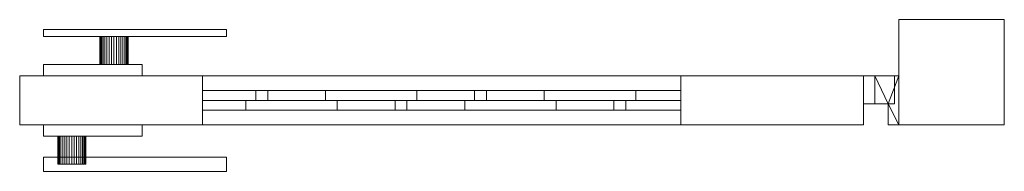
# Model space of a CAD drawing. Units: millimetres. Extents: x 0 to 1406, y -33 to 75.
# Drawn here: x 706 to 1406, y -33 to 75 of the extents above; entities that cross this region are included whole.
import ezdxf

# ---------------------------------------------------------------- set-up
doc = ezdxf.new("R2010")
doc.units = ezdxf.units.MM
doc.header["$LTSCALE"] = 5.08
doc.layers.add('スタンダード門扉2型007', color=7, linetype='Continuous')

# ---------------------------------------------------------------- blocks, each defined once
blk = doc.blocks.new('スタンダード門扉2型007_dxf')
at = {"layer": 'スタンダード門扉2型007', "color": 250, "linetype": 'Continuous', "lineweight": 15}
for points in [[(1406, 0), (1331, 0), (1331, 75), (1406, 75)], [(1331, 0, 1480), (1406, 0, 1480), (1406, 75, 1480), (1331, 75, 1480)], [(1406, 75), (1331, 75), (1331, 75, 1480), (1406, 75, 1480)], [(1331, 75), (1331, 0), (1331, 0, 1480), (1331, 75, 1480)], [(1406, 0, 1480), (1331, 0, 1480), (1331, 75, 1480), (1406, 75, 1480)], [(1331, 0, 1487), (1406, 0, 1487), (1406, 75, 1487), (1331, 75, 1487)], [(1406, 75, 1480), (1331, 75, 1480), (1331, 75, 1487), (1406, 75, 1487)], [(1331, 75, 1480), (1331, 0, 1480), (1331, 0, 1487), (1331, 75, 1487)], [(1406, 0), (1406, 75), (1406, 75, 1480), (1406, 0, 1480)], [(1406, 0, 1480), (1406, 75, 1480), (1406, 75, 1487), (1406, 0, 1487)], [(723, 68, 1020), (853, 68, 1020), (853, 63, 1020), (723, 63, 1020)], [(853, 68, 1050), (723, 68, 1050), (723, 63, 1050), (853, 63, 1050)], [(853, 68, 1020), (723, 68, 1020), (723, 68, 1050), (853, 68, 1050)], [(723, 68, 1020), (723, 63, 1020), (723, 63, 1050), (723, 68, 1050)], [(723, 63, 1020), (853, 63, 1020), (853, 63, 1050), (723, 63, 1050)], [(763.151922, 63, 1028.263518), (763, 63, 1030), (763.151922, 63, 1031.736482), (763.603074, 63, 1033.420201)], [(763.151922, 43, 1028.263518), (763, 43, 1030), (763, 63, 1030), (763.151922, 63, 1028.263518)], [(763, 43, 1030), (763.151922, 43, 1031.736482), (763.151922, 63, 1031.736482), (763, 63, 1030)], [(763.151922, 63, 1028.263518), (763.603074, 63, 1033.420201), (764.339746, 63, 1035), (765.339556, 63, 1036.427876)], [(763.151922, 63, 1028.263518), (765.339556, 63, 1036.427876), (766.572124, 63, 1037.660444), (768, 63, 1038.660254)], [(763.151922, 63, 1028.263518), (768, 63, 1038.660254), (769.579799, 63, 1039.396926), (771.263518, 63, 1039.848078)], [(763.151922, 63, 1028.263518), (771.263518, 63, 1039.848078), (773, 63, 1040), (774.736482, 63, 1039.848078)], [(763.151922, 63, 1028.263518), (774.736482, 63, 1039.848078), (776.420201, 63, 1039.396926), (778, 63, 1038.660254)], [(763.151922, 63, 1028.263518), (778, 63, 1038.660254), (779.427876, 63, 1037.660444), (780.660444, 63, 1036.427876)], [(763.151922, 63, 1028.263518), (780.660444, 63, 1036.427876), (781.660254, 63, 1035), (782.396926, 63, 1033.420201)], [(763.151922, 63, 1028.263518), (782.396926, 63, 1033.420201), (782.848078, 63, 1031.736482), (783, 63, 1030)], [(763.151922, 63, 1028.263518), (783, 63, 1030), (782.848078, 63, 1028.263518), (782.396926, 63, 1026.579799)], [(763.151922, 63, 1028.263518), (782.396926, 63, 1026.579799), (781.660254, 63, 1025), (780.660444, 63, 1023.572124)], [(763.151922, 63, 1028.263518), (780.660444, 63, 1023.572124), (779.427876, 63, 1022.339556), (778, 63, 1021.339746)], [(763.151922, 63, 1028.263518), (778, 63, 1021.339746), (776.420201, 63, 1020.603074), (774.736482, 63, 1020.151922)], [(763.151922, 63, 1028.263518), (774.736482, 63, 1020.151922), (773, 63, 1020), (771.263518, 63, 1020.151922)], [(763.151922, 63, 1028.263518), (771.263518, 63, 1020.151922), (769.579799, 63, 1020.603074), (768, 63, 1021.339746)], [(763.151922, 63, 1028.263518), (768, 63, 1021.339746), (766.572124, 63, 1022.339556), (765.339556, 63, 1023.572124)], [(763.151922, 63, 1028.263518), (765.339556, 63, 1023.572124), (764.339746, 63, 1025), (763.603074, 63, 1026.579799)], [(763.151922, 43, 1031.736482), (763.603074, 43, 1033.420201), (763.603074, 63, 1033.420201), (763.151922, 63, 1031.736482)], [(763.603074, 43, 1026.579799), (763.151922, 43, 1028.263518), (763.151922, 63, 1028.263518), (763.603074, 63, 1026.579799)], [(763.603074, 43, 1033.420201), (764.339746, 43, 1035), (764.339746, 63, 1035), (763.603074, 63, 1033.420201)], [(764.339746, 43, 1025), (763.603074, 43, 1026.579799), (763.603074, 63, 1026.579799), (764.339746, 63, 1025)], [(764.339746, 43, 1035), (765.339556, 43, 1036.427876), (765.339556, 63, 1036.427876), (764.339746, 63, 1035)], [(765.339556, 43, 1023.572124), (764.339746, 43, 1025), (764.339746, 63, 1025), (765.339556, 63, 1023.572124)], [(765.339556, 43, 1036.427876), (766.572124, 43, 1037.660444), (766.572124, 63, 1037.660444), (765.339556, 63, 1036.427876)], [(766.572124, 43, 1022.339556), (765.339556, 43, 1023.572124), (765.339556, 63, 1023.572124), (766.572124, 63, 1022.339556)], [(766.572124, 43, 1037.660444), (768, 43, 1038.660254), (768, 63, 1038.660254), (766.572124, 63, 1037.660444)], [(768, 43, 1021.339746), (766.572124, 43, 1022.339556), (766.572124, 63, 1022.339556), (768, 63, 1021.339746)], [(768, 43, 1038.660254), (769.579799, 43, 1039.396926), (769.579799, 63, 1039.396926), (768, 63, 1038.660254)], [(769.579799, 43, 1020.603074), (768, 43, 1021.339746), (768, 63, 1021.339746), (769.579799, 63, 1020.603074)], [(769.579799, 43, 1039.396926), (771.263518, 43, 1039.848078), (771.263518, 63, 1039.848078), (769.579799, 63, 1039.396926)], [(771.263518, 43, 1020.151922), (769.579799, 43, 1020.603074), (769.579799, 63, 1020.603074), (771.263518, 63, 1020.151922)], [(771.263518, 43, 1039.848078), (773, 43, 1040), (773, 63, 1040), (771.263518, 63, 1039.848078)], [(773, 43, 1020), (771.263518, 43, 1020.151922), (771.263518, 63, 1020.151922), (773, 63, 1020)], [(773, 43, 1040), (774.736482, 43, 1039.848078), (774.736482, 63, 1039.848078), (773, 63, 1040)], [(774.736482, 43, 1020.151922), (773, 43, 1020), (773, 63, 1020), (774.736482, 63, 1020.151922)], [(774.736482, 43, 1039.848078), (776.420201, 43, 1039.396926), (776.420201, 63, 1039.396926), (774.736482, 63, 1039.848078)], [(776.420201, 43, 1020.603074), (774.736482, 43, 1020.151922), (774.736482, 63, 1020.151922), (776.420201, 63, 1020.603074)], [(776.420201, 43, 1039.396926), (778, 43, 1038.660254), (778, 63, 1038.660254), (776.420201, 63, 1039.396926)], [(778, 43, 1021.339746), (776.420201, 43, 1020.603074), (776.420201, 63, 1020.603074), (778, 63, 1021.339746)], [(778, 43, 1038.660254), (779.427876, 43, 1037.660444), (779.427876, 63, 1037.660444), (778, 63, 1038.660254)], [(779.427876, 43, 1022.339556), (778, 43, 1021.339746), (778, 63, 1021.339746), (779.427876, 63, 1022.339556)], [(779.427876, 43, 1037.660444), (780.660444, 43, 1036.427876), (780.660444, 63, 1036.427876), (779.427876, 63, 1037.660444)], [(780.660444, 43, 1023.572124), (779.427876, 43, 1022.339556), (779.427876, 63, 1022.339556), (780.660444, 63, 1023.572124)], [(780.660444, 43, 1036.427876), (781.660254, 43, 1035), (781.660254, 63, 1035), (780.660444, 63, 1036.427876)], [(781.660254, 43, 1025), (780.660444, 43, 1023.572124), (780.660444, 63, 1023.572124), (781.660254, 63, 1025)], [(781.660254, 43, 1035), (782.396926, 43, 1033.420201), (782.396926, 63, 1033.420201), (781.660254, 63, 1035)], [(782.396926, 43, 1026.579799), (781.660254, 43, 1025), (781.660254, 63, 1025), (782.396926, 63, 1026.579799)], [(782.396926, 43, 1033.420201), (782.848078, 43, 1031.736482), (782.848078, 63, 1031.736482), (782.396926, 63, 1033.420201)], [(782.848078, 43, 1028.263518), (782.396926, 43, 1026.579799), (782.396926, 63, 1026.579799), (782.848078, 63, 1028.263518)], [(782.848078, 43, 1031.736482), (783, 43, 1030), (783, 63, 1030), (782.848078, 63, 1031.736482)], [(783, 43, 1030), (782.848078, 43, 1028.263518), (782.848078, 63, 1028.263518), (783, 63, 1030)], [(853, 63, 1020), (853, 68, 1020), (853, 68, 1050), (853, 63, 1050)], [(723, 43, 990), (793, 43, 990), (793, 35, 990), (723, 35, 990)], [(793, 43, 1070), (723, 43, 1070), (723, 35, 1070), (793, 35, 1070)], [(793, 43, 990), (723, 43, 990), (723, 43, 1070), (793, 43, 1070)], [(723, 43, 990), (723, 35, 990), (723, 35, 1070), (723, 43, 1070)], [(763.151922, 43, 1028.263518), (763.603074, 43, 1033.420201), (763.151922, 43, 1031.736482), (763, 43, 1030)], [(763.151922, 43, 1028.263518), (763.603074, 43, 1026.579799), (764.339746, 43, 1025), (765.339556, 43, 1023.572124)], [(763.151922, 43, 1028.263518), (765.339556, 43, 1023.572124), (766.572124, 43, 1022.339556), (768, 43, 1021.339746)], [(763.151922, 43, 1028.263518), (768, 43, 1021.339746), (769.579799, 43, 1020.603074), (771.263518, 43, 1020.151922)], [(763.151922, 43, 1028.263518), (771.263518, 43, 1020.151922), (773, 43, 1020), (774.736482, 43, 1020.151922)], [(763.151922, 43, 1028.263518), (774.736482, 43, 1020.151922), (776.420201, 43, 1020.603074), (778, 43, 1021.339746)], [(763.151922, 43, 1028.263518), (778, 43, 1021.339746), (779.427876, 43, 1022.339556), (780.660444, 43, 1023.572124)], [(763.151922, 43, 1028.263518), (780.660444, 43, 1023.572124), (781.660254, 43, 1025), (782.396926, 43, 1026.579799)], [(763.151922, 43, 1028.263518), (782.396926, 43, 1026.579799), (782.848078, 43, 1028.263518), (783, 43, 1030)], [(763.151922, 43, 1028.263518), (783, 43, 1030), (782.848078, 43, 1031.736482), (782.396926, 43, 1033.420201)], [(763.151922, 43, 1028.263518), (782.396926, 43, 1033.420201), (781.660254, 43, 1035), (780.660444, 43, 1036.427876)], [(763.151922, 43, 1028.263518), (780.660444, 43, 1036.427876), (779.427876, 43, 1037.660444), (778, 43, 1038.660254)], [(763.151922, 43, 1028.263518), (778, 43, 1038.660254), (776.420201, 43, 1039.396926), (774.736482, 43, 1039.848078)], [(763.151922, 43, 1028.263518), (774.736482, 43, 1039.848078), (773, 43, 1040), (771.263518, 43, 1039.848078)], [(763.151922, 43, 1028.263518), (771.263518, 43, 1039.848078), (769.579799, 43, 1039.396926), (768, 43, 1038.660254)], [(763.151922, 43, 1028.263518), (768, 43, 1038.660254), (766.572124, 43, 1037.660444), (765.339556, 43, 1036.427876)], [(763.151922, 43, 1028.263518), (765.339556, 43, 1036.427876), (764.339746, 43, 1035), (763.603074, 43, 1033.420201)], [(793, 35, 990), (793, 43, 990), (793, 43, 1070), (793, 35, 1070)], [(723, 35, 990), (793, 35, 990), (793, 35, 1070), (723, 35, 1070)], [(1328, 35, 210), (1306, 35, 210), (1306, 35, 260), (1328, 35, 260)], [(1306, 35, 210), (1306, 15, 210), (1306, 15, 260), (1306, 35, 260)], [(1328, 35, 210), (1328, 15, 210), (1306, 15, 210), (1306, 35, 210)], [(1328, 35, 260), (1306, 35, 260), (1306, 15, 260), (1328, 15, 260)], [(1328, 35, 1330), (1306, 35, 1330), (1306, 35, 1380), (1328, 35, 1380)], [(1306, 35, 1330), (1306, 15, 1330), (1306, 15, 1380), (1306, 35, 1380)], [(1328, 35, 1330), (1328, 15, 1330), (1306, 15, 1330), (1306, 35, 1330)], [(1328, 35, 1380), (1306, 35, 1380), (1306, 15, 1380), (1328, 15, 1380)], [(1331, 35, 170), (1314, 35, 170), (1314, 35, 210), (1331, 35, 210)], [(1314, 35, 170), (1314, 15, 170), (1314, 15, 210), (1314, 35, 210)], [(1323.5, 15, 170), (1314, 15, 170), (1314, 35, 170)], [(1331, 35, 170), (1323.5, 15, 170), (1314, 35, 170)], [(1314, 35, 210), (1314, 15, 210), (1323.5, 15, 210)], [(1331, 35, 210), (1314, 35, 210), (1323.5, 15, 210)], [(1331, 35, 1290), (1314, 35, 1290), (1314, 35, 1330), (1331, 35, 1330)], [(1314, 35, 1290), (1314, 15, 1290), (1314, 15, 1330), (1314, 35, 1330)], [(1323.5, 15, 1290), (1314, 15, 1290), (1314, 35, 1290)], [(1331, 35, 1290), (1323.5, 15, 1290), (1314, 35, 1290)], [(1314, 35, 1330), (1314, 15, 1330), (1323.5, 15, 1330)], [(1331, 35, 1330), (1314, 35, 1330), (1323.5, 15, 1330)], [(1331, 0, 170), (1323.5, 15, 170), (1331, 35, 170)], [(1331, 35, 210), (1323.5, 15, 210), (1331, 0, 210)], [(1331, 0, 1290), (1323.5, 15, 1290), (1331, 35, 1290)], [(1331, 35, 1330), (1323.5, 15, 1330), (1331, 0, 1330)], [(1328, 15, 210), (1328, 35, 210), (1328, 35, 260), (1328, 15, 260)], [(1328, 15, 1330), (1328, 35, 1330), (1328, 35, 1380), (1328, 15, 1380)], [(1331, 0, 170), (1331, 35, 170), (1331, 35, 210), (1331, 0, 210)], [(1331, 0, 1290), (1331, 35, 1290), (1331, 35, 1330), (1331, 0, 1330)], [(1306, 15, 210), (1328, 15, 210), (1328, 15, 260), (1306, 15, 260)], [(1306, 15, 1330), (1328, 15, 1330), (1328, 15, 1380), (1306, 15, 1380)], [(1314, 15, 170), (1323.5, 15, 170), (1323.5, 15, 210), (1314, 15, 210)], [(1314, 15, 1290), (1323.5, 15, 1290), (1323.5, 15, 1330), (1314, 15, 1330)], [(1323.5, 15, 170), (1323.5, 0, 170), (1323.5, 0, 210), (1323.5, 15, 210)], [(1331, 0, 170), (1323.5, 0, 170), (1323.5, 15, 170)], [(1331, 0, 210), (1323.5, 15, 210), (1323.5, 0, 210)], [(1323.5, 15, 1290), (1323.5, 0, 1290), (1323.5, 0, 1330), (1323.5, 15, 1330)], [(1331, 0, 1290), (1323.5, 0, 1290), (1323.5, 15, 1290)], [(1331, 0, 1330), (1323.5, 15, 1330), (1323.5, 0, 1330)], [(723, -8, 990), (723, 0, 990), (793, 0, 990), (793, -8, 990)], [(793, -8, 1070), (793, 0, 1070), (723, 0, 1070), (723, -8, 1070)], [(723, -8, 990), (723, -8, 1070), (723, 0, 1070), (723, 0, 990)], [(723, 0, 990), (723, 0, 1070), (793, 0, 1070), (793, 0, 990)], [(793, 0, 990), (793, 0, 1070), (793, -8, 1070), (793, -8, 990)], [(1323.5, 0, 170), (1331, 0, 170), (1331, 0, 210), (1323.5, 0, 210)], [(1323.5, 0, 1290), (1331, 0, 1290), (1331, 0, 1330), (1323.5, 0, 1330)], [(1331, 0), (1406, 0), (1406, 0, 1480), (1331, 0, 1480)], [(1331, 0, 1480), (1406, 0, 1480), (1406, 0, 1487), (1331, 0, 1487)], [(793, -8, 990), (793, -8, 1070), (723, -8, 1070), (723, -8, 990)], [(733.151922, -8, 1028.263518), (733, -8, 1030), (733.151922, -8, 1031.736482), (733.603074, -8, 1033.420201)], [(733.151922, -8, 1028.263518), (733.151922, -28, 1028.263518), (733, -28, 1030), (733, -8, 1030)], [(733, -8, 1030), (733, -28, 1030), (733.151922, -28, 1031.736482), (733.151922, -8, 1031.736482)], [(733.151922, -8, 1028.263518), (733.603074, -8, 1033.420201), (734.339746, -8, 1035), (735.339556, -8, 1036.427876)], [(733.151922, -8, 1028.263518), (735.339556, -8, 1036.427876), (736.572124, -8, 1037.660444), (738, -8, 1038.660254)], [(733.151922, -8, 1028.263518), (738, -8, 1038.660254), (739.579799, -8, 1039.396926), (741.263518, -8, 1039.848078)], [(733.151922, -8, 1028.263518), (741.263518, -8, 1039.848078), (743, -8, 1040), (744.736482, -8, 1039.848078)], [(733.151922, -8, 1028.263518), (744.736482, -8, 1039.848078), (746.420201, -8, 1039.396926), (748, -8, 1038.660254)], [(733.151922, -8, 1028.263518), (748, -8, 1038.660254), (749.427876, -8, 1037.660444), (750.660444, -8, 1036.427876)], [(733.151922, -8, 1028.263518), (750.660444, -8, 1036.427876), (751.660254, -8, 1035), (752.396926, -8, 1033.420201)], [(733.151922, -8, 1028.263518), (752.396926, -8, 1033.420201), (752.848078, -8, 1031.736482), (753, -8, 1030)], [(733.151922, -8, 1028.263518), (753, -8, 1030), (752.848078, -8, 1028.263518), (752.396926, -8, 1026.579799)], [(733.151922, -8, 1028.263518), (752.396926, -8, 1026.579799), (751.660254, -8, 1025), (750.660444, -8, 1023.572124)], [(733.151922, -8, 1028.263518), (750.660444, -8, 1023.572124), (749.427876, -8, 1022.339556), (748, -8, 1021.339746)], [(733.151922, -8, 1028.263518), (748, -8, 1021.339746), (746.420201, -8, 1020.603074), (744.736482, -8, 1020.151922)], [(733.151922, -8, 1028.263518), (744.736482, -8, 1020.151922), (743, -8, 1020), (741.263518, -8, 1020.151922)], [(733.151922, -8, 1028.263518), (741.263518, -8, 1020.151922), (739.579799, -8, 1020.603074), (738, -8, 1021.339746)], [(733.151922, -8, 1028.263518), (738, -8, 1021.339746), (736.572124, -8, 1022.339556), (735.339556, -8, 1023.572124)], [(733.151922, -8, 1028.263518), (735.339556, -8, 1023.572124), (734.339746, -8, 1025), (733.603074, -8, 1026.579799)], [(733.151922, -8, 1031.736482), (733.151922, -28, 1031.736482), (733.603074, -28, 1033.420201), (733.603074, -8, 1033.420201)], [(733.603074, -8, 1026.579799), (733.603074, -28, 1026.579799), (733.151922, -28, 1028.263518), (733.151922, -8, 1028.263518)], [(733.603074, -8, 1033.420201), (733.603074, -28, 1033.420201), (734.339746, -28, 1035), (734.339746, -8, 1035)], [(734.339746, -8, 1025), (734.339746, -28, 1025), (733.603074, -28, 1026.579799), (733.603074, -8, 1026.579799)], [(734.339746, -8, 1035), (734.339746, -28, 1035), (735.339556, -28, 1036.427876), (735.339556, -8, 1036.427876)], [(735.339556, -8, 1023.572124), (735.339556, -28, 1023.572124), (734.339746, -28, 1025), (734.339746, -8, 1025)], [(735.339556, -8, 1036.427876), (735.339556, -28, 1036.427876), (736.572124, -28, 1037.660444), (736.572124, -8, 1037.660444)], [(736.572124, -8, 1022.339556), (736.572124, -28, 1022.339556), (735.339556, -28, 1023.572124), (735.339556, -8, 1023.572124)], [(736.572124, -8, 1037.660444), (736.572124, -28, 1037.660444), (738, -28, 1038.660254), (738, -8, 1038.660254)], [(738, -8, 1021.339746), (738, -28, 1021.339746), (736.572124, -28, 1022.339556), (736.572124, -8, 1022.339556)], [(738, -8, 1038.660254), (738, -28, 1038.660254), (739.579799, -28, 1039.396926), (739.579799, -8, 1039.396926)], [(739.579799, -8, 1020.603074), (739.579799, -28, 1020.603074), (738, -28, 1021.339746), (738, -8, 1021.339746)], [(739.579799, -8, 1039.396926), (739.579799, -28, 1039.396926), (741.263518, -28, 1039.848078), (741.263518, -8, 1039.848078)], [(741.263518, -8, 1020.151922), (741.263518, -28, 1020.151922), (739.579799, -28, 1020.603074), (739.579799, -8, 1020.603074)], [(741.263518, -8, 1039.848078), (741.263518, -28, 1039.848078), (743, -28, 1040), (743, -8, 1040)], [(743, -8, 1020), (743, -28, 1020), (741.263518, -28, 1020.151922), (741.263518, -8, 1020.151922)], [(743, -8, 1040), (743, -28, 1040), (744.736482, -28, 1039.848078), (744.736482, -8, 1039.848078)], [(744.736482, -8, 1020.151922), (744.736482, -28, 1020.151922), (743, -28, 1020), (743, -8, 1020)], [(744.736482, -8, 1039.848078), (744.736482, -28, 1039.848078), (746.420201, -28, 1039.396926), (746.420201, -8, 1039.396926)], [(746.420201, -8, 1020.603074), (746.420201, -28, 1020.603074), (744.736482, -28, 1020.151922), (744.736482, -8, 1020.151922)], [(746.420201, -8, 1039.396926), (746.420201, -28, 1039.396926), (748, -28, 1038.660254), (748, -8, 1038.660254)], [(748, -8, 1021.339746), (748, -28, 1021.339746), (746.420201, -28, 1020.603074), (746.420201, -8, 1020.603074)], [(748, -8, 1038.660254), (748, -28, 1038.660254), (749.427876, -28, 1037.660444), (749.427876, -8, 1037.660444)], [(749.427876, -8, 1022.339556), (749.427876, -28, 1022.339556), (748, -28, 1021.339746), (748, -8, 1021.339746)], [(749.427876, -8, 1037.660444), (749.427876, -28, 1037.660444), (750.660444, -28, 1036.427876), (750.660444, -8, 1036.427876)], [(750.660444, -8, 1023.572124), (750.660444, -28, 1023.572124), (749.427876, -28, 1022.339556), (749.427876, -8, 1022.339556)], [(750.660444, -8, 1036.427876), (750.660444, -28, 1036.427876), (751.660254, -28, 1035), (751.660254, -8, 1035)], [(751.660254, -8, 1025), (751.660254, -28, 1025), (750.660444, -28, 1023.572124), (750.660444, -8, 1023.572124)], [(751.660254, -8, 1035), (751.660254, -28, 1035), (752.396926, -28, 1033.420201), (752.396926, -8, 1033.420201)], [(752.396926, -8, 1026.579799), (752.396926, -28, 1026.579799), (751.660254, -28, 1025), (751.660254, -8, 1025)], [(752.396926, -8, 1033.420201), (752.396926, -28, 1033.420201), (752.848078, -28, 1031.736482), (752.848078, -8, 1031.736482)], [(752.848078, -8, 1028.263518), (752.848078, -28, 1028.263518), (752.396926, -28, 1026.579799), (752.396926, -8, 1026.579799)], [(752.848078, -8, 1031.736482), (752.848078, -28, 1031.736482), (753, -28, 1030), (753, -8, 1030)], [(753, -8, 1030), (753, -28, 1030), (752.848078, -28, 1028.263518), (752.848078, -8, 1028.263518)], [(723, -33, 1020), (723, -23, 1020), (853, -23, 1020), (853, -33, 1020)], [(853, -33, 1050), (853, -23, 1050), (723, -23, 1050), (723, -33, 1050)], [(723, -33, 1020), (723, -33, 1050), (723, -23, 1050), (723, -23, 1020)], [(723, -23, 1020), (723, -23, 1050), (853, -23, 1050), (853, -23, 1020)], [(733.151922, -28, 1028.263518), (733.603074, -28, 1033.420201), (733.151922, -28, 1031.736482), (733, -28, 1030)], [(733.151922, -28, 1028.263518), (733.603074, -28, 1026.579799), (734.339746, -28, 1025), (735.339556, -28, 1023.572124)], [(733.151922, -28, 1028.263518), (735.339556, -28, 1023.572124), (736.572124, -28, 1022.339556), (738, -28, 1021.339746)], [(733.151922, -28, 1028.263518), (738, -28, 1021.339746), (739.579799, -28, 1020.603074), (741.263518, -28, 1020.151922)], [(733.151922, -28, 1028.263518), (741.263518, -28, 1020.151922), (743, -28, 1020), (744.736482, -28, 1020.151922)], [(733.151922, -28, 1028.263518), (744.736482, -28, 1020.151922), (746.420201, -28, 1020.603074), (748, -28, 1021.339746)], [(733.151922, -28, 1028.263518), (748, -28, 1021.339746), (749.427876, -28, 1022.339556), (750.660444, -28, 1023.572124)], [(733.151922, -28, 1028.263518), (750.660444, -28, 1023.572124), (751.660254, -28, 1025), (752.396926, -28, 1026.579799)], [(733.151922, -28, 1028.263518), (752.396926, -28, 1026.579799), (752.848078, -28, 1028.263518), (753, -28, 1030)], [(733.151922, -28, 1028.263518), (753, -28, 1030), (752.848078, -28, 1031.736482), (752.396926, -28, 1033.420201)], [(733.151922, -28, 1028.263518), (752.396926, -28, 1033.420201), (751.660254, -28, 1035), (750.660444, -28, 1036.427876)], [(733.151922, -28, 1028.263518), (750.660444, -28, 1036.427876), (749.427876, -28, 1037.660444), (748, -28, 1038.660254)], [(733.151922, -28, 1028.263518), (748, -28, 1038.660254), (746.420201, -28, 1039.396926), (744.736482, -28, 1039.848078)], [(733.151922, -28, 1028.263518), (744.736482, -28, 1039.848078), (743, -28, 1040), (741.263518, -28, 1039.848078)], [(733.151922, -28, 1028.263518), (741.263518, -28, 1039.848078), (739.579799, -28, 1039.396926), (738, -28, 1038.660254)], [(733.151922, -28, 1028.263518), (738, -28, 1038.660254), (736.572124, -28, 1037.660444), (735.339556, -28, 1036.427876)], [(733.151922, -28, 1028.263518), (735.339556, -28, 1036.427876), (734.339746, -28, 1035), (733.603074, -28, 1033.420201)], [(853, -23, 1020), (853, -23, 1050), (853, -33, 1050), (853, -33, 1020)], [(853, -33, 1020), (853, -33, 1050), (723, -33, 1050), (723, -33, 1020)]]:
    blk.add_3dface(points, dxfattribs=at)
at = {"layer": 'スタンダード門扉2型007', "color": 23, "linetype": 'Continuous', "lineweight": 15}
for points in [[(836, 0, 80), (706, 0, 80), (706, 35, 80), (836, 35, 80)], [(706, 0, 90), (836, 0, 90), (836, 35, 90), (706, 35, 90)], [(836, 35, 80), (706, 35, 80), (706, 35, 90), (836, 35, 90)], [(706, 35, 80), (706, 0, 80), (706, 0, 90), (706, 35, 90)], [(836, 0, 1450), (706, 0, 1450), (706, 35, 1450), (836, 35, 1450)], [(706, 0, 1460), (836, 0, 1460), (836, 35, 1460), (706, 35, 1460)], [(836, 35, 1450), (706, 35, 1450), (706, 35, 1460), (836, 35, 1460)], [(706, 35, 1450), (706, 0, 1450), (706, 0, 1460), (706, 35, 1460)], [(836, 0, 90), (706, 0, 90), (706, 35, 90), (836, 35, 90)], [(706, 0, 1450), (836, 0, 1450), (836, 35, 1450), (706, 35, 1450)], [(836, 35, 90), (706, 35, 90), (706, 35, 1450), (836, 35, 1450)], [(706, 35, 90), (706, 0, 90), (706, 0, 1450), (706, 35, 1450)], [(836, 0, 80), (836, 35, 80), (836, 35, 90), (836, 0, 90)], [(836, 0, 1450), (836, 35, 1450), (836, 35, 1460), (836, 0, 1460)], [(836, 0, 90), (836, 35, 90), (836, 35, 1450), (836, 0, 1450)], [(1176, 0, 90), (836, 0, 90), (836, 35, 90), (1176, 35, 90)], [(836, 0, 205), (1176, 0, 205), (1176, 35, 205), (836, 35, 205)], [(1176, 35, 90), (836, 35, 90), (836, 35, 205), (1176, 35, 205)], [(836, 35, 90), (836, 0, 90), (836, 0, 205), (836, 35, 205)], [(1176, 0, 1335), (836, 0, 1335), (836, 35, 1335), (1176, 35, 1335)], [(836, 0, 1450), (1176, 0, 1450), (1176, 35, 1450), (836, 35, 1450)], [(1176, 35, 1335), (836, 35, 1335), (836, 35, 1450), (1176, 35, 1450)], [(836, 35, 1335), (836, 0, 1335), (836, 0, 1450), (836, 35, 1450)], [(1306, 0, 80), (1176, 0, 80), (1176, 35, 80), (1306, 35, 80)], [(1176, 0, 90), (1306, 0, 90), (1306, 35, 90), (1176, 35, 90)], [(1306, 35, 80), (1176, 35, 80), (1176, 35, 90), (1306, 35, 90)], [(1176, 35, 80), (1176, 0, 80), (1176, 0, 90), (1176, 35, 90)], [(1306, 0, 1450), (1176, 0, 1450), (1176, 35, 1450), (1306, 35, 1450)], [(1176, 0, 1460), (1306, 0, 1460), (1306, 35, 1460), (1176, 35, 1460)], [(1306, 35, 1450), (1176, 35, 1450), (1176, 35, 1460), (1306, 35, 1460)], [(1176, 35, 1450), (1176, 0, 1450), (1176, 0, 1460), (1176, 35, 1460)], [(1306, 0, 90), (1176, 0, 90), (1176, 35, 90), (1306, 35, 90)], [(1176, 0, 1450), (1306, 0, 1450), (1306, 35, 1450), (1176, 35, 1450)], [(1306, 35, 90), (1176, 35, 90), (1176, 35, 1450), (1306, 35, 1450)], [(1176, 35, 90), (1176, 0, 90), (1176, 0, 1450), (1176, 35, 1450)], [(1176, 0, 90), (1176, 35, 90), (1176, 35, 205), (1176, 0, 205)], [(1176, 0, 1335), (1176, 35, 1335), (1176, 35, 1450), (1176, 0, 1450)], [(1306, 0, 80), (1306, 35, 80), (1306, 35, 90), (1306, 0, 90)], [(1306, 0, 1450), (1306, 35, 1450), (1306, 35, 1460), (1306, 0, 1460)], [(1306, 0, 90), (1306, 35, 90), (1306, 35, 1450), (1306, 0, 1450)], [(836, 24.5, 1247.641956), (923.358044, 24.5, 1335), (923.358044, 17.5, 1335), (836, 17.5, 1247.641956)], [(836, 24.5, 1297.139431), (873.860569, 24.5, 1335), (923.358044, 24.5, 1335), (836, 24.5, 1247.641956)], [(836, 17.5, 1297.139431), (873.860569, 17.5, 1335), (873.860569, 24.5, 1335), (836, 24.5, 1297.139431)], [(836, 17.5, 1297.139431), (836, 24.5, 1297.139431), (836, 24.5, 1247.641956), (836, 17.5, 1247.641956)], [(836, 24.5, 1092.078464), (1078.921536, 24.5, 1335), (1078.921536, 17.5, 1335), (836, 17.5, 1092.078464)], [(836, 24.5, 1141.575939), (1029.424061, 24.5, 1335), (1078.921536, 24.5, 1335), (836, 24.5, 1092.078464)], [(836, 17.5, 1141.575939), (1029.424061, 17.5, 1335), (1029.424061, 24.5, 1335), (836, 24.5, 1141.575939)], [(836, 17.5, 1141.575939), (836, 24.5, 1141.575939), (836, 24.5, 1092.078464), (836, 17.5, 1092.078464)], [(836, 24.5, 936.514972), (1176, 24.5, 1276.514972), (1176, 17.5, 1276.514972), (836, 17.5, 936.514972)], [(836, 24.5, 986.012447), (1176, 24.5, 1326.012447), (1176, 24.5, 1276.514972), (836, 24.5, 936.514972)], [(836, 17.5, 986.012447), (1176, 17.5, 1326.012447), (1176, 24.5, 1326.012447), (836, 24.5, 986.012447)], [(836, 17.5, 986.012447), (836, 24.5, 986.012447), (836, 24.5, 936.514972), (836, 17.5, 936.514972)], [(836, 24.5, 780.951481), (1176, 24.5, 1120.951481), (1176, 17.5, 1120.951481), (836, 17.5, 780.951481)], [(836, 24.5, 830.448955), (1176, 24.5, 1170.448955), (1176, 24.5, 1120.951481), (836, 24.5, 780.951481)], [(836, 17.5, 830.448955), (1176, 17.5, 1170.448955), (1176, 24.5, 1170.448955), (836, 24.5, 830.448955)], [(836, 17.5, 830.448955), (836, 24.5, 830.448955), (836, 24.5, 780.951481), (836, 17.5, 780.951481)], [(836, 24.5, 625.387989), (1176, 24.5, 965.387989), (1176, 17.5, 965.387989), (836, 17.5, 625.387989)], [(836, 24.5, 674.885463), (1176, 24.5, 1014.885463), (1176, 24.5, 965.387989), (836, 24.5, 625.387989)], [(836, 17.5, 674.885463), (1176, 17.5, 1014.885463), (1176, 24.5, 1014.885463), (836, 24.5, 674.885463)], [(836, 17.5, 674.885463), (836, 24.5, 674.885463), (836, 24.5, 625.387989), (836, 17.5, 625.387989)], [(836, 24.5, 469.824497), (1176, 24.5, 809.824497), (1176, 17.5, 809.824497), (836, 17.5, 469.824497)], [(836, 24.5, 519.321972), (1176, 24.5, 859.321972), (1176, 24.5, 809.824497), (836, 24.5, 469.824497)], [(836, 17.5, 519.321972), (1176, 17.5, 859.321972), (1176, 24.5, 859.321972), (836, 24.5, 519.321972)], [(836, 17.5, 519.321972), (836, 24.5, 519.321972), (836, 24.5, 469.824497), (836, 17.5, 469.824497)], [(836, 24.5, 314.261005), (1176, 24.5, 654.261005), (1176, 17.5, 654.261005), (836, 17.5, 314.261005)], [(836, 24.5, 363.75848), (1176, 24.5, 703.75848), (1176, 24.5, 654.261005), (836, 24.5, 314.261005)], [(836, 17.5, 363.75848), (1176, 17.5, 703.75848), (1176, 24.5, 703.75848), (836, 24.5, 363.75848)], [(836, 17.5, 363.75848), (836, 24.5, 363.75848), (836, 24.5, 314.261005), (836, 17.5, 314.261005)], [(836, 24.5, 208.194988), (1176, 24.5, 548.194988), (1176, 24.5, 498.697513), (882.302487, 24.5, 205)], [(836, 24.5, 208.194988), (882.302487, 24.5, 205), (836, 24.5, 205)], [(836, 17.5, 208.194988), (1176, 17.5, 548.194988), (1176, 24.5, 548.194988), (836, 24.5, 208.194988)], [(836, 24.5, 205), (882.302487, 24.5, 205), (882.302487, 17.5, 205), (836, 17.5, 205)], [(836, 17.5, 208.194988), (836, 24.5, 208.194988), (836, 24.5, 205), (836, 17.5, 205)], [(873.860569, 17.5, 1335), (923.358044, 17.5, 1335), (923.358044, 24.5, 1335), (873.860569, 24.5, 1335)], [(882.302487, 24.5, 205), (1176, 24.5, 498.697513), (1176, 17.5, 498.697513), (882.302487, 17.5, 205)], [(988.368504, 24.5, 205), (1176, 24.5, 392.631496), (1176, 24.5, 343.134021), (1037.865979, 24.5, 205)], [(988.368504, 17.5, 205), (1176, 17.5, 392.631496), (1176, 24.5, 392.631496), (988.368504, 24.5, 205)], [(988.368504, 17.5, 205), (988.368504, 24.5, 205), (1037.865979, 24.5, 205), (1037.865979, 17.5, 205)], [(1029.424061, 17.5, 1335), (1078.921536, 17.5, 1335), (1078.921536, 24.5, 1335), (1029.424061, 24.5, 1335)], [(1037.865979, 24.5, 205), (1176, 24.5, 343.134021), (1176, 17.5, 343.134021), (1037.865979, 17.5, 205)], [(1143.931996, 24.5, 205), (1176, 24.5, 237.068004), (1176, 24.5, 205)], [(1143.931996, 17.5, 205), (1176, 17.5, 237.068004), (1176, 24.5, 237.068004), (1143.931996, 24.5, 205)], [(1143.931996, 17.5, 205), (1143.931996, 24.5, 205), (1176, 24.5, 205), (1176, 17.5, 205)], [(1176, 17.5, 1326.012447), (1176, 17.5, 1276.514972), (1176, 24.5, 1276.514972), (1176, 24.5, 1326.012447)], [(1176, 17.5, 1170.448955), (1176, 17.5, 1120.951481), (1176, 24.5, 1120.951481), (1176, 24.5, 1170.448955)], [(1176, 17.5, 1014.885463), (1176, 17.5, 965.387989), (1176, 24.5, 965.387989), (1176, 24.5, 1014.885463)], [(1176, 17.5, 859.321972), (1176, 17.5, 809.824497), (1176, 24.5, 809.824497), (1176, 24.5, 859.321972)], [(1176, 17.5, 703.75848), (1176, 17.5, 654.261005), (1176, 24.5, 654.261005), (1176, 24.5, 703.75848)], [(1176, 17.5, 548.194988), (1176, 17.5, 498.697513), (1176, 24.5, 498.697513), (1176, 24.5, 548.194988)], [(1176, 17.5, 392.631496), (1176, 17.5, 343.134021), (1176, 24.5, 343.134021), (1176, 24.5, 392.631496)], [(1176, 17.5, 237.068004), (1176, 17.5, 205), (1176, 24.5, 205), (1176, 24.5, 237.068004)], [(836, 10.5, 235.789501), (866.789501, 10.5, 205), (866.789501, 17.5, 205), (836, 17.5, 235.789501)], [(836, 17.5, 235.789501), (866.789501, 17.5, 205), (836, 17.5, 205)], [(836, 17.5, 205), (866.789501, 17.5, 205), (866.789501, 10.5, 205), (836, 10.5, 205)], [(836, 10.5, 235.789501), (836, 17.5, 235.789501), (836, 17.5, 205), (836, 10.5, 205)], [(972.855519, 10.5, 205), (836, 10.5, 341.855519), (836, 17.5, 341.855519), (972.855519, 17.5, 205)], [(836, 10.5, 391.352993), (1022.352993, 10.5, 205), (1022.352993, 17.5, 205), (836, 17.5, 391.352993)], [(972.855519, 17.5, 205), (836, 17.5, 341.855519), (836, 17.5, 391.352993), (1022.352993, 17.5, 205)], [(836, 10.5, 341.855519), (836, 10.5, 391.352993), (836, 17.5, 391.352993), (836, 17.5, 341.855519)], [(1128.41901, 10.5, 205), (836, 10.5, 497.41901), (836, 17.5, 497.41901), (1128.41901, 17.5, 205)], [(836, 10.5, 546.916485), (1176, 10.5, 206.916485), (1176, 17.5, 206.916485), (836, 17.5, 546.916485)], [(1128.41901, 17.5, 205), (836, 17.5, 497.41901), (836, 17.5, 546.916485), (1176, 17.5, 206.916485)], [(836, 10.5, 497.41901), (836, 10.5, 546.916485), (836, 17.5, 546.916485), (836, 17.5, 497.41901)], [(1176, 10.5, 312.982502), (836, 10.5, 652.982502), (836, 17.5, 652.982502), (1176, 17.5, 312.982502)], [(836, 10.5, 702.479977), (1176, 10.5, 362.479977), (1176, 17.5, 362.479977), (836, 17.5, 702.479977)], [(1176, 17.5, 312.982502), (836, 17.5, 652.982502), (836, 17.5, 702.479977), (1176, 17.5, 362.479977)], [(836, 10.5, 652.982502), (836, 10.5, 702.479977), (836, 17.5, 702.479977), (836, 17.5, 652.982502)], [(1176, 10.5, 468.545994), (836, 10.5, 808.545994), (836, 17.5, 808.545994), (1176, 17.5, 468.545994)], [(836, 10.5, 858.043469), (1176, 10.5, 518.043469), (1176, 17.5, 518.043469), (836, 17.5, 858.043469)], [(1176, 17.5, 468.545994), (836, 17.5, 808.545994), (836, 17.5, 858.043469), (1176, 17.5, 518.043469)], [(836, 10.5, 808.545994), (836, 10.5, 858.043469), (836, 17.5, 858.043469), (836, 17.5, 808.545994)], [(1176, 10.5, 624.109486), (836, 10.5, 964.109486), (836, 17.5, 964.109486), (1176, 17.5, 624.109486)], [(836, 10.5, 1013.606961), (1176, 10.5, 673.606961), (1176, 17.5, 673.606961), (836, 17.5, 1013.606961)], [(1176, 17.5, 624.109486), (836, 17.5, 964.109486), (836, 17.5, 1013.606961), (1176, 17.5, 673.606961)], [(836, 10.5, 964.109486), (836, 10.5, 1013.606961), (836, 17.5, 1013.606961), (836, 17.5, 964.109486)], [(1176, 10.5, 779.672978), (836, 10.5, 1119.672978), (836, 17.5, 1119.672978), (1176, 17.5, 779.672978)], [(836, 10.5, 1169.170453), (1176, 10.5, 829.170453), (1176, 17.5, 829.170453), (836, 17.5, 1169.170453)], [(1176, 17.5, 779.672978), (836, 17.5, 1119.672978), (836, 17.5, 1169.170453), (1176, 17.5, 829.170453)], [(836, 10.5, 1119.672978), (836, 10.5, 1169.170453), (836, 17.5, 1169.170453), (836, 17.5, 1119.672978)], [(1176, 10.5, 935.23647), (836, 10.5, 1275.23647), (836, 17.5, 1275.23647), (1176, 17.5, 935.23647)], [(836, 10.5, 1324.733944), (1176, 10.5, 984.733944), (1176, 17.5, 984.733944), (836, 17.5, 1324.733944)], [(1176, 17.5, 935.23647), (836, 17.5, 1275.23647), (836, 17.5, 1324.733944), (1176, 17.5, 984.733944)], [(836, 10.5, 1275.23647), (836, 10.5, 1324.733944), (836, 17.5, 1324.733944), (836, 17.5, 1275.23647)], [(836, 17.5, 1247.641956), (923.358044, 17.5, 1335), (873.860569, 17.5, 1335), (836, 17.5, 1297.139431)], [(836, 17.5, 1092.078464), (1078.921536, 17.5, 1335), (1029.424061, 17.5, 1335), (836, 17.5, 1141.575939)], [(836, 17.5, 936.514972), (1176, 17.5, 1276.514972), (1176, 17.5, 1326.012447), (836, 17.5, 986.012447)], [(836, 17.5, 780.951481), (1176, 17.5, 1120.951481), (1176, 17.5, 1170.448955), (836, 17.5, 830.448955)], [(836, 17.5, 625.387989), (1176, 17.5, 965.387989), (1176, 17.5, 1014.885463), (836, 17.5, 674.885463)], [(836, 17.5, 469.824497), (1176, 17.5, 809.824497), (1176, 17.5, 859.321972), (836, 17.5, 519.321972)], [(836, 17.5, 314.261005), (1176, 17.5, 654.261005), (1176, 17.5, 703.75848), (836, 17.5, 363.75848)], [(882.302487, 17.5, 205), (1176, 17.5, 498.697513), (1176, 17.5, 548.194988), (836, 17.5, 208.194988)], [(882.302487, 17.5, 205), (836, 17.5, 208.194988), (836, 17.5, 205)], [(1176, 10.5, 1090.799962), (931.799962, 10.5, 1335), (931.799962, 17.5, 1335), (1176, 17.5, 1090.799962)], [(1176, 17.5, 1090.799962), (931.799962, 17.5, 1335), (981.297436, 17.5, 1335), (1176, 17.5, 1140.297436)], [(931.799962, 10.5, 1335), (981.297436, 10.5, 1335), (981.297436, 17.5, 1335), (931.799962, 17.5, 1335)], [(972.855519, 10.5, 205), (972.855519, 17.5, 205), (1022.352993, 17.5, 205), (1022.352993, 10.5, 205)], [(981.297436, 10.5, 1335), (1176, 10.5, 1140.297436), (1176, 17.5, 1140.297436), (981.297436, 17.5, 1335)], [(1037.865979, 17.5, 205), (1176, 17.5, 343.134021), (1176, 17.5, 392.631496), (988.368504, 17.5, 205)], [(1176, 10.5, 1246.363453), (1087.363453, 10.5, 1335), (1087.363453, 17.5, 1335), (1176, 17.5, 1246.363453)], [(1176, 17.5, 1246.363453), (1087.363453, 17.5, 1335), (1136.860928, 17.5, 1335), (1176, 17.5, 1295.860928)], [(1087.363453, 10.5, 1335), (1136.860928, 10.5, 1335), (1136.860928, 17.5, 1335), (1087.363453, 17.5, 1335)], [(1128.41901, 17.5, 205), (1176, 17.5, 206.916485), (1176, 17.5, 205)], [(1128.41901, 10.5, 205), (1128.41901, 17.5, 205), (1176, 17.5, 205), (1176, 10.5, 205)], [(1136.860928, 10.5, 1335), (1176, 10.5, 1295.860928), (1176, 17.5, 1295.860928), (1136.860928, 17.5, 1335)], [(1176, 17.5, 205), (1176, 17.5, 237.068004), (1143.931996, 17.5, 205)], [(1176, 17.5, 205), (1176, 17.5, 206.916485), (1176, 10.5, 206.916485), (1176, 10.5, 205)], [(1176, 10.5, 312.982502), (1176, 17.5, 312.982502), (1176, 17.5, 362.479977), (1176, 10.5, 362.479977)], [(1176, 10.5, 468.545994), (1176, 17.5, 468.545994), (1176, 17.5, 518.043469), (1176, 10.5, 518.043469)], [(1176, 10.5, 624.109486), (1176, 17.5, 624.109486), (1176, 17.5, 673.606961), (1176, 10.5, 673.606961)], [(1176, 10.5, 779.672978), (1176, 17.5, 779.672978), (1176, 17.5, 829.170453), (1176, 10.5, 829.170453)], [(1176, 10.5, 935.23647), (1176, 17.5, 935.23647), (1176, 17.5, 984.733944), (1176, 10.5, 984.733944)], [(1176, 10.5, 1090.799962), (1176, 17.5, 1090.799962), (1176, 17.5, 1140.297436), (1176, 10.5, 1140.297436)], [(1176, 10.5, 1246.363453), (1176, 17.5, 1246.363453), (1176, 17.5, 1295.860928), (1176, 10.5, 1295.860928)], [(836, 10.5, 205), (866.789501, 10.5, 205), (836, 10.5, 235.789501)], [(836, 10.5, 341.855519), (972.855519, 10.5, 205), (1022.352993, 10.5, 205), (836, 10.5, 391.352993)], [(836, 10.5, 497.41901), (1128.41901, 10.5, 205), (1176, 10.5, 205), (1176, 10.5, 206.916485)], [(836, 10.5, 497.41901), (1176, 10.5, 206.916485), (836, 10.5, 546.916485)], [(836, 10.5, 652.982502), (1176, 10.5, 312.982502), (1176, 10.5, 362.479977), (836, 10.5, 702.479977)], [(836, 10.5, 808.545994), (1176, 10.5, 468.545994), (1176, 10.5, 518.043469), (836, 10.5, 858.043469)], [(836, 10.5, 964.109486), (1176, 10.5, 624.109486), (1176, 10.5, 673.606961), (836, 10.5, 1013.606961)], [(836, 10.5, 1119.672978), (1176, 10.5, 779.672978), (1176, 10.5, 829.170453), (836, 10.5, 1169.170453)], [(836, 10.5, 1275.23647), (1176, 10.5, 935.23647), (1176, 10.5, 984.733944), (836, 10.5, 1324.733944)], [(931.799962, 10.5, 1335), (1176, 10.5, 1090.799962), (1176, 10.5, 1140.297436), (981.297436, 10.5, 1335)], [(1087.363453, 10.5, 1335), (1176, 10.5, 1246.363453), (1176, 10.5, 1295.860928), (1136.860928, 10.5, 1335)], [(706, 0, 80), (836, 0, 80), (836, 0, 90), (706, 0, 90)], [(706, 0, 1450), (836, 0, 1450), (836, 0, 1460), (706, 0, 1460)], [(706, 0, 90), (836, 0, 90), (836, 0, 1450), (706, 0, 1450)], [(836, 0, 90), (1176, 0, 90), (1176, 0, 205), (836, 0, 205)], [(836, 0, 1335), (1176, 0, 1335), (1176, 0, 1450), (836, 0, 1450)], [(1176, 0, 80), (1306, 0, 80), (1306, 0, 90), (1176, 0, 90)], [(1176, 0, 1450), (1306, 0, 1450), (1306, 0, 1460), (1176, 0, 1460)], [(1176, 0, 90), (1306, 0, 90), (1306, 0, 1450), (1176, 0, 1450)]]:
    blk.add_3dface(points, dxfattribs=at)

msp = doc.modelspace()

# ---------------------------------------------------------------- block references
at = {"layer": 'スタンダード門扉2型007', "color": 7}
msp.add_blockref('スタンダード門扉2型007_dxf', (0, 0), dxfattribs=at)

doc.saveas('drawing.dxf')
